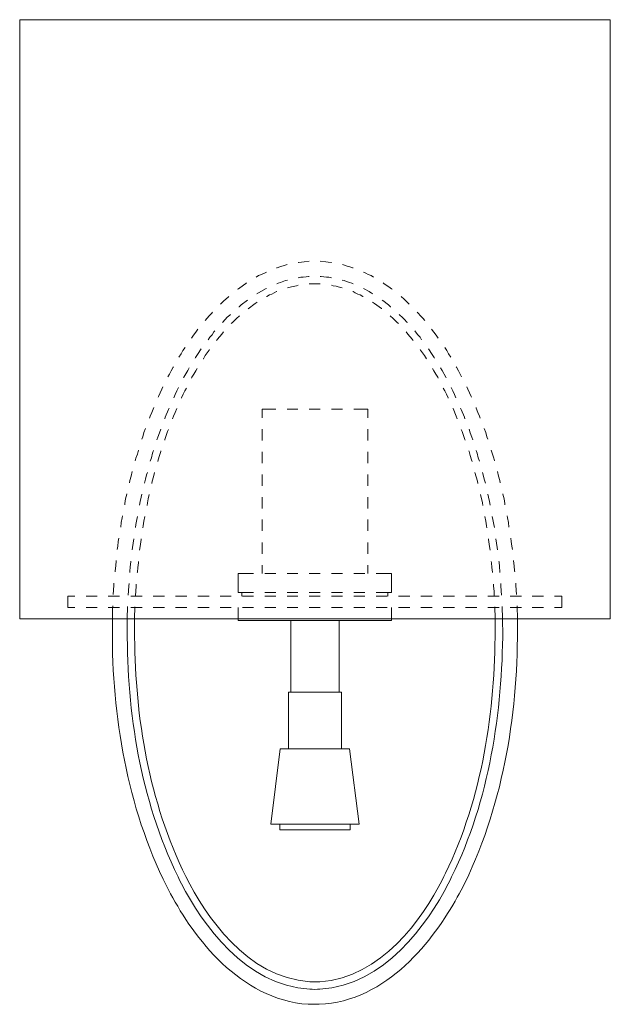
# Model space of a CAD drawing. Units: inches. Extents: x 0 to 6, y -10 to 0.
import ezdxf

# ---------------------------------------------------------------- set-up
doc = ezdxf.new("R2010")
doc.units = ezdxf.units.IN
doc.header["$MEASUREMENT"] = 0
doc.layers.add('Layer 1', color=7, linetype='Continuous')

# ---------------------------------------------------------------- blocks, each defined once
blk = doc.blocks.new('block 2')
at = {"layer": 'Layer 1', "true_color": 0xffffff}
h = blk.add_hatch(color=7, dxfattribs=at)
h.dxf.hatch_style = 2
h.paths.add_polyline_path([(0, -0.0024), (0.0031, -0.0024), (0.0031, 0), (0, 0)])
h = blk.add_hatch(color=7, dxfattribs=at)
h.dxf.hatch_style = 2
h.paths.add_polyline_path([(0, -0.0024), (0.0031, -0.0024), (0.0031, 0), (0, 0)])
h = blk.add_hatch(color=7, dxfattribs=at)
h.dxf.hatch_style = 2
h.paths.add_polyline_path([(5.9968, -0.0024), (6, -0.0024), (6, 0), (5.9968, 0)])
h = blk.add_hatch(color=7, dxfattribs=at)
h.dxf.hatch_style = 2
h.paths.add_polyline_path([(0, -6.086), (0.0031, -6.086), (0.0031, -6.0836), (0, -6.0836)])
h = blk.add_hatch(color=7, dxfattribs=at)
h.dxf.hatch_style = 2
h.paths.add_polyline_path([(0.9412, -6.2294), (0.9444, -6.2294), (0.9444, -6.227), (0.9412, -6.227)])
h = blk.add_hatch(color=7, dxfattribs=at)
h.dxf.hatch_style = 2
h.paths.add_polyline_path([(5.0556, -6.2294), (5.0588, -6.2294), (5.0588, -6.227), (5.0556, -6.227)])
at = {"layer": 'Layer 1', "color": 7, "lineweight": 18, "true_color": 0xffffff}
for points in [[(5.9969, 0), (0, 0)], [(5.9969, -6.0836), (0, -6.0836), (0, 0)], [(5.9969, 0), (5.9969, -6.0836)], [(2.6096, -2.5209), (2.6159, -2.5209), (2.6411, -2.509), (2.6978, -2.4946), (2.7167, -2.4875)], [(2.83, -2.466), (2.8332, -2.466), (2.8614, -2.4635), (2.8898, -2.4588), (2.9401, -2.454)], [(3.0535, -2.454), (3.1102, -2.4588), (3.1354, -2.4635), (3.1636, -2.466), (3.1668, -2.466)], [(3.2802, -2.4875), (3.299, -2.4947), (3.3274, -2.5018), (3.3525, -2.509), (3.3809, -2.5209), (3.3871, -2.5209)], [(2.4018, -2.6141), (2.4271, -2.5997), (2.4554, -2.5878), (2.5058, -2.5639)], [(3.4942, -2.5639), (3.5163, -2.5758), (3.5415, -2.5878), (3.5697, -2.5997), (3.595, -2.6141)], [(2.213, -2.7384), (2.2224, -2.7336), (2.2728, -2.6953), (2.2979, -2.6786), (2.3043, -2.6738)], [(2.6127, -2.681), (2.6253, -2.6762), (2.6506, -2.6691), (2.7009, -2.6499), (2.7198, -2.6452)], [(2.7198, -2.724), (2.7355, -2.7216), (2.7607, -2.7121), (2.8111, -2.7025), (2.83, -2.6978)], [(2.83, -2.6213), (2.8552, -2.6165), (2.8804, -2.6141), (2.9087, -2.6117), (2.9339, -2.6093), (2.9401, -2.6093)], [(2.9401, -2.6834), (3.0535, -2.6834)], [(3.0535, -2.6093), (3.0629, -2.6093), (3.0881, -2.6117), (3.1165, -2.6141), (3.1416, -2.6165), (3.1668, -2.6213)], [(3.1668, -2.6978), (3.1857, -2.7025), (3.2141, -2.7073), (3.2361, -2.7121), (3.2612, -2.7216), (3.277, -2.724)], [(3.277, -2.6452), (3.2959, -2.6499), (3.321, -2.6595), (3.3494, -2.6691), (3.3746, -2.6762), (3.3871, -2.681)], [(3.6925, -2.6738), (3.6989, -2.6786), (3.724, -2.6953), (3.7492, -2.7145), (3.7776, -2.7336), (3.7838, -2.7384)], [(2.4082, -2.7838), (2.4963, -2.7336), (2.5089, -2.7288)], [(2.5089, -2.8124), (2.512, -2.81), (2.5372, -2.7957), (2.5624, -2.7861), (2.5845, -2.7742), (2.6096, -2.7622), (2.6127, -2.7622)], [(3.3841, -2.7622), (3.3871, -2.7622), (3.4092, -2.7742), (3.4344, -2.7861), (3.4596, -2.7957), (3.4848, -2.81), (3.4879, -2.8124)], [(3.4911, -2.7288), (3.5005, -2.7336), (3.5509, -2.7622), (3.5729, -2.7766), (3.5887, -2.7838)], [(2.0398, -2.8889), (2.0462, -2.8817), (2.0713, -2.8578), (2.1217, -2.8148), (2.1249, -2.8101)], [(2.2256, -2.9176), (2.2287, -2.9152), (2.2508, -2.8961), (2.3137, -2.8482)], [(2.32, -2.9367), (2.3924, -2.8817), (2.4113, -2.8697)], [(3.5855, -2.8697), (3.6044, -2.8817), (3.6516, -2.9176), (3.6768, -2.9343), (3.6768, -2.9367)], [(3.6831, -2.8482), (3.6989, -2.8578), (3.7209, -2.877), (3.7461, -2.8961), (3.7681, -2.9152), (3.7712, -2.9176)], [(3.8751, -2.8101), (3.8783, -2.8148), (3.9035, -2.8363), (3.9255, -2.8578), (3.9506, -2.8817), (3.957, -2.8889)], [(1.8856, -3.0562), (1.9045, -3.0323), (1.9265, -3.006), (1.9517, -2.9797), (1.958, -2.9701)], [(2.0587, -3.0753), (2.065, -3.0705), (2.1091, -3.0227), (2.1343, -3.0012), (2.1405, -2.994)], [(3.8563, -2.994), (3.8625, -3.0012), (3.8846, -3.0227), (3.9098, -3.0466), (3.9318, -3.0705), (3.938, -3.0753)], [(4.0388, -2.9701), (4.0483, -2.9797), (4.0703, -3.006), (4.0954, -3.0323), (4.1144, -3.0562)], [(2.15, -3.0872), (2.1626, -3.0753), (2.1846, -3.0514), (2.2066, -3.0323), (2.2287, -3.0108), (2.2319, -3.0083)], [(3.765, -3.0083), (3.7681, -3.0108), (3.7901, -3.0323), (3.8121, -3.0514), (3.8342, -3.0753), (3.8468, -3.0872)], [(1.7439, -3.2354), (1.7439, -3.233), (1.766, -3.2043), (1.788, -3.1732), (1.8101, -3.1446)], [(1.9139, -3.2521), (1.9328, -3.2258), (1.9549, -3.1995), (1.9737, -3.1708), (1.9832, -3.1613)], [(1.999, -3.2593), (2.0084, -3.245), (2.0524, -3.1924), (2.0713, -3.1708)], [(3.9255, -3.1708), (3.9444, -3.1924), (3.9885, -3.245), (3.9979, -3.2593)], [(4.0137, -3.1613), (4.0199, -3.1708), (4.0451, -3.1995), (4.0671, -3.2258), (4.0829, -3.2521)], [(4.1836, -3.1446), (4.2088, -3.1732), (4.2308, -3.2043), (4.2528, -3.233), (4.2528, -3.2354)], [(1.618, -3.4266), (1.6401, -3.3931), (1.6589, -3.3596), (1.681, -3.3286)], [(1.7817, -3.4385), (1.7849, -3.4313), (1.8069, -3.4002), (1.8447, -3.3429)], [(1.8636, -3.4433), (1.8667, -3.4433), (1.8856, -3.4122), (1.9045, -3.3835), (1.9265, -3.3548), (1.9297, -3.3501)], [(4.0671, -3.3501), (4.0734, -3.3548), (4.1112, -3.4122), (4.1332, -3.4433)], [(4.1521, -3.3429), (4.1899, -3.4002), (4.2119, -3.4313), (4.2151, -3.4385)], [(4.319, -3.3286), (4.3379, -3.3596), (4.3567, -3.3931), (4.3788, -3.4266)], [(1.5047, -3.6272), (1.5204, -3.601), (1.5393, -3.5675), (1.5582, -3.5292), (1.5614, -3.5245)], [(1.6652, -3.6368), (1.6684, -3.6296), (1.6873, -3.5962), (1.7093, -3.5627), (1.7219, -3.5364)], [(1.747, -3.6392), (1.7502, -3.632), (1.7691, -3.601), (1.788, -3.5675), (1.8037, -3.5412)], [(4.1931, -3.5412), (4.2088, -3.5675), (4.2277, -3.601), (4.2466, -3.632), (4.2497, -3.6392)], [(4.2749, -3.5364), (4.2906, -3.5627), (4.3285, -3.6296), (4.3315, -3.6368)], [(4.4354, -3.5245), (4.4386, -3.5292), (4.4575, -3.5675), (4.4764, -3.601), (4.4889, -3.6272)], [(1.4071, -3.8327), (1.4102, -3.8279), (1.426, -3.7897), (1.4449, -3.7514), (1.4543, -3.7276)], [(1.5645, -3.8399), (1.5802, -3.8064), (1.596, -3.7706), (1.6117, -3.7371)], [(1.6432, -3.8447), (1.6432, -3.8399), (1.6621, -3.804), (1.6778, -3.7706), (1.6936, -3.7419)], [(4.3032, -3.7419), (4.319, -3.7706), (4.3347, -3.804), (4.3536, -3.8399), (4.3536, -3.8447)], [(4.3819, -3.7371), (4.4008, -3.7706), (4.4166, -3.8064), (4.4323, -3.8399)], [(4.5425, -3.7276), (4.552, -3.7514), (4.5708, -3.7897), (4.5866, -3.8279), (4.5897, -3.8327)], [(1.3189, -4.0454), (1.3253, -4.0263), (1.341, -3.9881), (1.363, -3.9379)], [(1.4732, -4.0525), (1.4795, -4.0358), (1.511, -3.9594), (1.5173, -3.9451)], [(1.5519, -4.0549), (1.5614, -4.0263), (1.5802, -3.988), (1.596, -3.9498)], [(2.4617, -4.043), (2.4617, -3.9569)], [(2.4617, -3.9569), (2.6033, -3.9569)], [(2.7167, -3.9569), (2.8268, -3.9569)], [(2.9401, -3.9569), (3.0535, -3.9569)], [(3.1668, -3.9569), (3.2802, -3.9569)], [(3.3935, -3.9569), (3.5351, -3.9569)], [(3.5351, -4.043), (3.5351, -3.9569)], [(4.4008, -3.9498), (4.404, -3.9498), (4.4354, -4.0263), (4.4449, -4.0549)], [(4.4795, -3.945), (4.4859, -3.9594), (4.5173, -4.0358), (4.5236, -4.0525)], [(4.6369, -3.9379), (4.6369, -3.9451), (4.6558, -3.988), (4.6715, -4.0263), (4.6778, -4.0454)], [(1.2402, -4.2605), (1.2497, -4.2365), (1.2623, -4.1935), (1.278, -4.1529)], [(1.3945, -4.2676), (1.404, -4.2389), (1.4197, -4.1959), (1.4323, -4.1601)], [(1.4732, -4.27), (1.4732, -4.2628), (1.4889, -4.2222), (1.5015, -4.184), (1.511, -4.1625)], [(2.4617, -4.2723), (2.4617, -4.1577)], [(3.5351, -4.2723), (3.5351, -4.1577)], [(4.4859, -4.1625), (4.4953, -4.184), (4.5079, -4.2222), (4.5236, -4.2628), (4.5267, -4.27)], [(4.5645, -4.1601), (4.5771, -4.1959), (4.5928, -4.2389), (4.6023, -4.2676)], [(4.7188, -4.1529), (4.7345, -4.1935), (4.7471, -4.2365), (4.7565, -4.2605)], [(1.1741, -4.4803), (1.1805, -4.454), (1.1962, -4.411), (1.2056, -4.3704)], [(1.3253, -4.485), (1.3379, -4.4492), (1.3504, -4.4038), (1.3599, -4.3751)], [(1.404, -4.4874), (1.4071, -4.4707), (1.4197, -4.4277), (1.4323, -4.3871), (1.4354, -4.3799)], [(2.4617, -4.5042), (2.4617, -4.3895)], [(3.5351, -4.5042), (3.5351, -4.3895)], [(4.5614, -4.3799), (4.5645, -4.3871), (4.5771, -4.4277), (4.5897, -4.4707), (4.596, -4.4874)], [(4.6369, -4.3751), (4.6463, -4.4038), (4.6589, -4.4492), (4.6715, -4.485)], [(4.7912, -4.3704), (4.8037, -4.411), (4.8163, -4.454), (4.8227, -4.4803)], [(1.1143, -4.7025), (1.1206, -4.681), (1.1332, -4.6356), (1.1427, -4.5902)], [(1.2686, -4.7072), (1.278, -4.6667), (1.2875, -4.6213), (1.2969, -4.5974)], [(1.341, -4.7097), (1.3473, -4.6858), (1.3599, -4.6428), (1.3693, -4.5998)], [(4.6243, -4.5998), (4.6495, -4.6858), (4.6527, -4.7097)], [(4.703, -4.5974), (4.7094, -4.6213), (4.7188, -4.6667), (4.7314, -4.7072)], [(4.8541, -4.5902), (4.8636, -4.6356), (4.8762, -4.681), (4.8824, -4.7025)], [(2.4617, -4.7335), (2.4617, -4.6189)], [(3.5351, -4.7335), (3.5351, -4.6189)], [(1.0671, -4.9271), (1.0671, -4.9152), (1.0766, -4.8674), (1.0892, -4.8196), (1.0892, -4.8148)], [(1.2182, -4.9319), (1.2246, -4.8937), (1.234, -4.8483), (1.2402, -4.8196)], [(1.2938, -4.9343), (1.2969, -4.908), (1.3064, -4.865), (1.3158, -4.822)], [(2.4617, -4.9629), (2.4617, -4.8483)], [(3.5351, -4.9629), (3.5351, -4.8483)], [(4.681, -4.822), (4.6999, -4.908), (4.7062, -4.9343)], [(4.7565, -4.8196), (4.7628, -4.8483), (4.7723, -4.8937), (4.7786, -4.9319)], [(4.9076, -4.8148), (4.9076, -4.8196), (4.9202, -4.8674), (4.9297, -4.9152), (4.9297, -4.9271)], [(1.0262, -5.1541), (1.0325, -5.1063), (1.042, -5.0585), (1.0451, -5.0394)], [(1.1773, -5.1589), (1.1805, -5.1254), (1.1899, -5.0777), (1.1962, -5.0442)], [(1.2497, -5.1613), (1.256, -5.1398), (1.2623, -5.092), (1.2717, -5.0466)], [(2.4617, -5.1923), (2.4617, -5.0777)], [(3.5351, -5.1923), (3.5351, -5.0777)], [(4.725, -5.0466), (4.7345, -5.092), (4.7408, -5.1398), (4.744, -5.1613)], [(4.8007, -5.0442), (4.8069, -5.0777), (4.8163, -5.1254), (4.8227, -5.1589)], [(4.9517, -5.0394), (4.9549, -5.0585), (4.9643, -5.1063), (4.9706, -5.1541)], [(0.9916, -5.3811), (0.9979, -5.3476), (1.001, -5.2999), (1.0073, -5.2664)], [(1.1427, -5.3859), (1.1459, -5.362), (1.1584, -5.2712)], [(1.2182, -5.3883), (1.2214, -5.3716), (1.2277, -5.3262), (1.234, -5.2784), (1.234, -5.2736)], [(4.7628, -5.2736), (4.7628, -5.2784), (4.7691, -5.3262), (4.7754, -5.3716), (4.7786, -5.3883)], [(4.8384, -5.2712), (4.851, -5.362), (4.8541, -5.3859)], [(4.9895, -5.2664), (4.9926, -5.2999), (4.9989, -5.3476), (5.0053, -5.3811)], [(2.4617, -5.4241), (2.4617, -5.3095)], [(3.5351, -5.4241), (3.5351, -5.3095)], [(0.9695, -5.6081), (0.9695, -5.5962), (0.9758, -5.546), (0.979, -5.4958), (0.979, -5.4934)], [(5.0178, -5.4934), (5.0178, -5.4958), (5.0242, -5.546), (5.0273, -5.5962), (5.0304, -5.6081)], [(1.1175, -5.6129), (1.1206, -5.6057), (1.1238, -5.5556), (1.1301, -5.5078), (1.1301, -5.5006)], [(1.193, -5.6153), (1.1962, -5.6105), (1.1993, -5.5627), (1.2056, -5.5149), (1.2056, -5.503)], [(2.4617, -5.6249), (2.4617, -5.5388)], [(3.5351, -5.6249), (3.5351, -5.5388)], [(4.7912, -5.503), (4.7943, -5.5149), (4.7975, -5.5627), (4.8037, -5.6105), (4.8037, -5.6153)], [(4.8667, -5.5005), (4.8699, -5.5078), (4.873, -5.5556), (4.8793, -5.6057), (4.8793, -5.6129)], [(2.2193, -5.6249), (2.3767, -5.6249)], [(2.3767, -5.816), (2.2193, -5.816), (2.2193, -5.6249)], [(2.49, -5.6249), (2.6033, -5.6249)], [(2.7167, -5.6249), (2.8268, -5.6249)], [(2.9401, -5.6249), (3.0535, -5.6249)], [(3.1668, -5.6249), (3.2802, -5.6249)], [(3.3935, -5.6249), (3.5068, -5.6249)], [(3.6202, -5.6249), (3.7776, -5.6249), (3.7776, -5.816), (3.6202, -5.816)], [(0.9506, -5.8375), (0.9538, -5.7945), (0.9569, -5.7443), (0.9569, -5.7228)], [(1.1018, -5.8447), (1.1049, -5.7993), (1.108, -5.7515), (1.1112, -5.7276)], [(1.1773, -5.8471), (1.1804, -5.8041), (1.1835, -5.7539), (1.1835, -5.7324)], [(4.8132, -5.7324), (4.8132, -5.7539), (4.8195, -5.8041), (4.8195, -5.8471)], [(4.8888, -5.7276), (4.8888, -5.7515), (4.8919, -5.7993), (4.895, -5.8447)], [(5.0398, -5.7228), (5.0398, -5.7443), (5.043, -5.7945), (5.0462, -5.8375)], [(0.4879, -5.8543), (0.4879, -5.9689), (0.5603, -5.9689)], [(0.4879, -5.8543), (0.5603, -5.8543)], [(0.6737, -5.8543), (0.787, -5.8543)], [(0.9003, -5.8543), (1.0136, -5.8543)], [(1.1301, -5.8543), (1.2434, -5.8543)], [(1.3567, -5.8543), (1.4701, -5.8543)], [(1.5834, -5.8543), (1.6967, -5.8543)], [(1.8101, -5.8543), (1.9234, -5.8543)], [(2.0367, -5.8543), (2.15, -5.8543)], [(2.2571, -5.816), (2.2571, -5.8543)], [(2.2634, -5.816), (2.3766, -5.816)], [(2.2634, -5.8543), (2.3766, -5.8543)], [(2.49, -5.816), (2.6033, -5.816)], [(2.6033, -5.816), (2.49, -5.816)], [(2.49, -5.8543), (2.6033, -5.8543)], [(2.7167, -5.816), (2.8268, -5.816)], [(2.8268, -5.816), (2.7167, -5.816)], [(2.7167, -5.8543), (2.8268, -5.8543)], [(2.9401, -5.816), (3.0535, -5.816)], [(3.0535, -5.816), (2.9401, -5.816)], [(2.9401, -5.8543), (3.0535, -5.8543)], [(3.1668, -5.816), (3.2802, -5.816)], [(3.2802, -5.816), (3.1668, -5.816)], [(3.1668, -5.8543), (3.2802, -5.8543)], [(3.3935, -5.816), (3.5068, -5.816)], [(3.5068, -5.816), (3.3935, -5.816)], [(3.3935, -5.8543), (3.5068, -5.8543)], [(3.6202, -5.816), (3.7335, -5.816)], [(3.6202, -5.8543), (3.7335, -5.8543)], [(3.7397, -5.816), (3.7397, -5.8543)], [(3.8499, -5.8543), (3.9632, -5.8543)], [(4.0766, -5.8543), (4.1899, -5.8543)], [(4.3032, -5.8543), (4.4166, -5.8543)], [(4.5299, -5.8543), (4.6433, -5.8543)], [(4.7566, -5.8543), (4.8699, -5.8543)], [(4.9832, -5.8543), (5.0965, -5.8543)], [(5.2068, -5.8543), (5.32, -5.8543)], [(5.4334, -5.8543), (5.5089, -5.8543)], [(5.5089, -5.8543), (5.5089, -5.9689)], [(0.6737, -5.9689), (0.787, -5.9689)], [(0.9003, -5.9689), (1.0136, -5.9689)], [(0.9412, -6.0478), (0.9444, -5.9952), (0.9475, -5.9522)], [(1.0923, -6.0478), (1.0954, -5.9976), (1.0954, -5.9594)], [(1.1301, -5.9689), (1.2434, -5.9689)], [(1.1679, -6.0478), (1.171, -5.9976), (1.171, -5.9617)], [(1.3567, -5.9689), (1.4701, -5.9689)], [(1.5834, -5.9689), (1.6967, -5.9689)], [(1.8101, -5.9689), (1.9234, -5.9689)], [(2.0367, -5.9689), (2.15, -5.9689)], [(2.2193, -6.1028), (2.2193, -6.0836), (2.2193, -5.9689)], [(2.2633, -5.9689), (2.3766, -5.9689)], [(2.49, -5.9689), (2.6033, -5.9689)], [(2.7167, -5.9689), (2.8268, -5.9689)], [(2.9401, -5.9689), (3.0535, -5.9689)], [(3.1668, -5.9689), (3.2802, -5.9689)], [(3.3935, -5.9689), (3.5068, -5.9689)], [(3.6202, -5.9689), (3.7334, -5.9689)], [(3.7776, -6.1028), (3.7776, -6.0836), (3.7776, -5.9689)], [(3.8499, -5.9689), (3.9632, -5.9689)], [(4.0766, -5.9689), (4.1899, -5.9689)], [(4.3032, -5.9689), (4.4166, -5.9689)], [(4.5299, -5.9689), (4.6433, -5.9689)], [(4.7565, -5.9689), (4.8699, -5.9689)], [(4.8258, -5.9617), (4.8258, -5.9976), (4.8289, -6.0478)], [(4.9014, -5.9594), (4.9014, -5.9976), (4.9045, -6.0478)], [(4.9832, -5.9689), (5.0965, -5.9689)], [(5.0524, -5.9522), (5.0524, -5.9952), (5.0556, -6.0478)], [(5.2067, -5.9689), (5.32, -5.9689)], [(5.4334, -5.9689), (5.5089, -5.9689)], [(2.2193, -6.1028), (3.7776, -6.1028)], [(2.7545, -6.1028), (2.7545, -6.8315)], [(3.2455, -6.1028), (3.2455, -6.8315)], [(2.7292, -6.8315), (3.2676, -6.8315)], [(2.7292, -6.8315), (2.7292, -7.405)], [(3.2676, -7.405), (3.2676, -6.8315)], [(2.5498, -8.172), (2.6474, -7.405)], [(3.3494, -7.405), (2.6474, -7.405)], [(3.3494, -7.405), (3.447, -8.172)], [(3.447, -8.172), (2.5498, -8.172)], [(2.6411, -8.2294), (2.6411, -8.172)], [(3.3589, -8.2294), (3.3589, -8.172)], [(3.3589, -8.2294), (2.6411, -8.2294)]]:
    blk.add_lwpolyline(points, dxfattribs=at)
at = {"layer": 'Layer 1', "lineweight": 0}
for points in [[(0, -0.0024), (0.0031, -0.0024), (0.0031, 0), (0, 0), (0, -0.0024)], [(0, -0.0024), (0.0031, -0.0024), (0.0031, 0), (0, 0), (0, -0.0024)], [(5.9968, -0.0024), (6, -0.0024), (6, 0), (5.9968, 0), (5.9968, -0.0024)], [(0, -6.086), (0.0031, -6.086), (0.0031, -6.0836), (0, -6.0836), (0, -6.086)], [(0.9412, -6.2294), (0.9444, -6.2294), (0.9444, -6.227), (0.9412, -6.227), (0.9412, -6.2294)], [(5.0556, -6.2294), (5.0588, -6.2294), (5.0588, -6.227), (5.0556, -6.227), (5.0556, -6.2294)]]:
    blk.add_lwpolyline(points, dxfattribs=at)
at = {"layer": 'Layer 1', "color": 7, "lineweight": 18, "true_color": 0xffffff}
for points, knots in [([(0.9412, -6.0478), (0.9412, -6.0478), (0.9412, -6.1959), (0.9412, -6.1959), (0.9381, -7.0646), (1.086, -7.9898), (1.4953, -8.8052), (1.4953, -8.8052), (1.533, -8.877), (1.533, -8.877), (1.7671, -9.315), (2.2313, -9.9502), (2.9307, -10), (2.9307, -10), (3.0409, -10), (3.0409, -10), (3.7332, -9.9731), (4.2141, -9.3387), (4.4449, -8.9104), (4.4449, -8.9104), (4.4638, -8.877), (4.4638, -8.877), (4.4638, -8.877), (4.4859, -8.8411), (4.4859, -8.8411), (4.9045, -8.0124), (5.0598, -7.08), (5.0556, -6.1959), (5.0556, -6.1959), (5.0556, -6.0478), (5.0556, -6.0478)], [0, 0, 0, 0, 1, 1, 1, 2, 2, 2, 3, 3, 3, 4, 4, 4, 5, 5, 5, 6, 6, 6, 7, 7, 7, 8, 8, 8, 9, 9, 9, 10, 10, 10, 10]), ([(1.0923, -6.0478), (1.0923, -6.0478), (1.0923, -6.1935), (1.0923, -6.1935), (1.0923, -7.0426), (1.2209, -7.9042), (1.6086, -8.7049), (1.6086, -8.7049), (1.6243, -8.7408), (1.6243, -8.7408), (1.6243, -8.7408), (1.6432, -8.7766), (1.6432, -8.7766), (1.8577, -9.1857), (2.2879, -9.8051), (2.9465, -9.8471), (2.9465, -9.8471), (2.9716, -9.8471), (2.9716, -9.8471), (2.9716, -9.8471), (2.9968, -9.8494), (2.9968, -9.8494), (2.9968, -9.8494), (3.0252, -9.8471), (3.0252, -9.8471), (3.0252, -9.8471), (3.0503, -9.8471), (3.0503, -9.8471), (3.7073, -9.8068), (4.1406, -9.184), (4.3536, -8.7766), (4.3536, -8.7766), (4.3725, -8.7408), (4.3725, -8.7408), (4.3725, -8.7408), (4.3882, -8.7049), (4.3882, -8.7049), (4.7742, -7.9227), (4.9036, -7.0247), (4.9076, -6.1935), (4.9076, -6.1935), (4.9045, -6.1458), (4.9045, -6.1458), (4.9045, -6.1458), (4.9045, -6.0478), (4.9045, -6.0478)], [0, 0, 0, 0, 1, 1, 1, 2, 2, 2, 3, 3, 3, 4, 4, 4, 5, 5, 5, 6, 6, 6, 7, 7, 7, 8, 8, 8, 9, 9, 9, 10, 10, 10, 11, 11, 11, 12, 12, 12, 13, 13, 13, 14, 14, 14, 15, 15, 15, 15]), ([(1.1679, -6.0478), (1.1679, -6.0478), (1.1679, -6.1935), (1.1679, -6.1935), (1.1649, -7.0106), (1.2932, -7.8599), (1.6527, -8.6332), (1.6527, -8.6332), (1.6715, -8.669), (1.6715, -8.669), (1.6715, -8.669), (1.6873, -8.7025), (1.6873, -8.7025), (1.8881, -9.1013), (2.3045, -9.7273), (2.9465, -9.7705), (2.9465, -9.7705), (3.0503, -9.7705), (3.0503, -9.7705), (3.676, -9.73), (4.0913, -9.1276), (4.2906, -8.7383), (4.2906, -8.7383), (4.3095, -8.7025), (4.3095, -8.7025), (4.3095, -8.7025), (4.3253, -8.669), (4.3253, -8.669), (4.6991, -7.9057), (4.8336, -7.0043), (4.8289, -6.1935), (4.8289, -6.1935), (4.8289, -6.0478), (4.8289, -6.0478)], [0, 0, 0, 0, 1, 1, 1, 2, 2, 2, 3, 3, 3, 4, 4, 4, 5, 5, 5, 6, 6, 6, 7, 7, 7, 8, 8, 8, 9, 9, 9, 10, 10, 10, 11, 11, 11, 11])]:
    blk.add_open_spline(points, degree=3, knots=knots, dxfattribs=at)

msp = doc.modelspace()

# ---------------------------------------------------------------- block references
at = {"layer": 'Layer 1'}
msp.add_blockref('block 2', (0, 0), dxfattribs=at)

doc.saveas('drawing.dxf')
